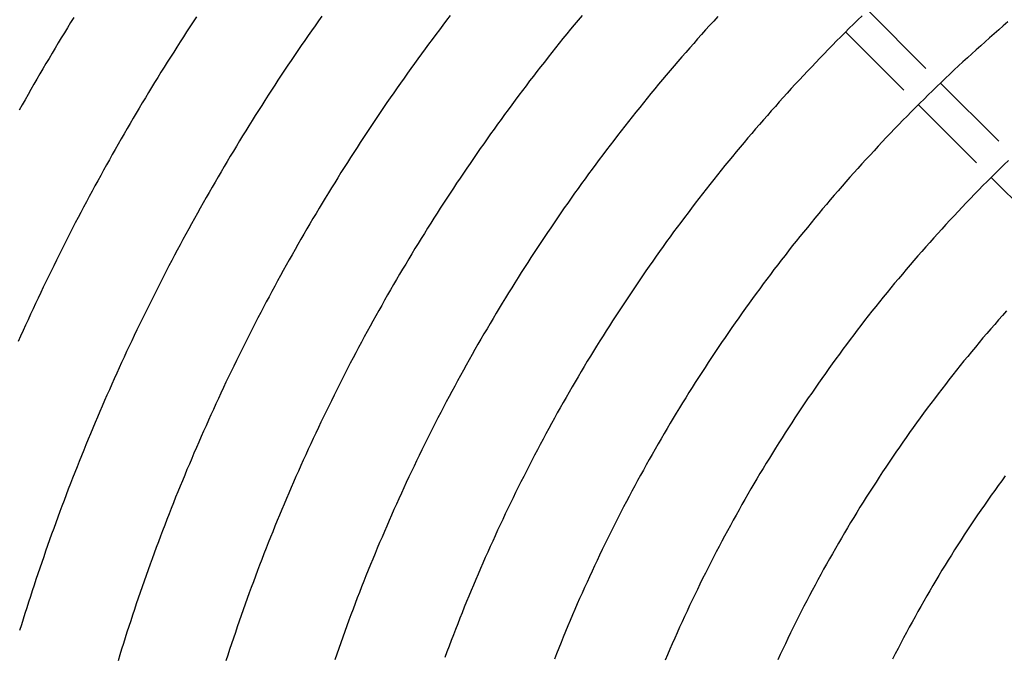
# Model space of a CAD drawing. Extents: x 286 to 5929, y 143 to 4100.
# Drawn here: x 2680 to 2776, y 859 to 921 of the extents above; entities that cross this region are included whole.
import ezdxf

# ---------------------------------------------------------------- set-up
doc = ezdxf.new("R2010")
doc.units = 0
doc.header["$LTSCALE"] = 14.285714
doc.layers.add('VISIBLE', color=7, linetype='CONTINUOUS')

msp = doc.modelspace()

# ---------------------------------------------------------------- linework, layer by layer
at = {"layer": 'VISIBLE'}
for p, q in [((2768.327, 916.272), (2762.671, 921.93)), ((2766.184, 914.173), (2760.529, 919.83)), ((2775.4, 909.197), (2769.743, 914.856)), ((2773.256, 907.099), (2767.6, 912.756)), ((2780.324, 900.028), (2774.668, 905.686))]:
    msp.add_line(p, q, dxfattribs=at)
for points in [[(2697.46, 921.282, 0), (2697.14, 920.797, 0), (2696.82, 920.311, 0), (2696.51, 919.825, 0), (2696.19, 919.337, 0), (2695.87, 918.849, 0), (2695.56, 918.36, 0), (2695.25, 917.87, 0), (2694.94, 917.38, 0), (2694.63, 916.888, 0), (2694.32, 916.396, 0), (2694.01, 915.903, 0), (2693.71, 915.409, 0), (2693.4, 914.915, 0), (2693.1, 914.42, 0), (2692.8, 913.924, 0), (2692.5, 913.427, 0), (2692.2, 912.929, 0), (2691.9, 912.431, 0), (2691.61, 911.931, 0), (2691.31, 911.431, 0), (2691.02, 910.93, 0), (2690.73, 910.428, 0), (2690.44, 909.926, 0), (2690.15, 909.422, 0), (2689.86, 908.918, 0), (2689.57, 908.413, 0), (2689.28, 907.907, 0), (2689, 907.4, 0), (2688.72, 906.892, 0), (2688.44, 906.384, 0), (2688.16, 905.875, 0), (2687.88, 905.365, 0), (2687.6, 904.854, 0), (2687.32, 904.343, 0), (2687.05, 903.83, 0), (2686.77, 903.317, 0), (2686.5, 902.804, 0), (2686.23, 902.289, 0), (2685.96, 901.774, 0), (2685.69, 901.258, 0), (2685.43, 900.741, 0), (2685.16, 900.224, 0), (2684.9, 899.706, 0), (2684.63, 899.187, 0), (2684.37, 898.667, 0), (2684.11, 898.147, 0), (2683.85, 897.626, 0), (2683.6, 897.104, 0), (2683.34, 896.582, 0), (2683.09, 896.059, 0), (2682.83, 895.535, 0), (2682.58, 895.011, 0), (2682.33, 894.486, 0), (2682.08, 893.96, 0), (2681.83, 893.434, 0), (2681.59, 892.907, 0), (2681.34, 892.379, 0), (2681.1, 891.851, 0), (2680.86, 891.322, 0), (2680.62, 890.792, 0), (2680.38, 890.262, 0), (2680.14, 889.731, 0)], [(2685.55, 921.229, 0), (2685.24, 920.735, 0), (2684.94, 920.24, 0), (2684.64, 919.745, 0), (2684.33, 919.249, 0), (2684.03, 918.752, 0), (2683.73, 918.254, 0), (2683.44, 917.755, 0), (2683.14, 917.256, 0), (2682.84, 916.755, 0), (2682.55, 916.254, 0), (2682.26, 915.752, 0), (2681.96, 915.25, 0), (2681.67, 914.746, 0), (2681.38, 914.242, 0), (2681.1, 913.737, 0), (2680.81, 913.232, 0), (2680.52, 912.725, 0), (2680.24, 912.218, 0)], [(2709.65, 921.37, 0), (2709.31, 920.895, 0), (2708.98, 920.42, 0), (2708.64, 919.943, 0), (2708.31, 919.466, 0), (2707.98, 918.987, 0), (2707.65, 918.508, 0), (2707.32, 918.028, 0), (2707, 917.546, 0), (2706.67, 917.064, 0), (2706.35, 916.581, 0), (2706.02, 916.097, 0), (2705.7, 915.612, 0), (2705.38, 915.126, 0), (2705.06, 914.64, 0), (2704.75, 914.152, 0), (2704.43, 913.664, 0), (2704.12, 913.174, 0), (2703.8, 912.684, 0), (2703.49, 912.193, 0), (2703.18, 911.701, 0), (2702.87, 911.208, 0), (2702.56, 910.714, 0), (2702.26, 910.22, 0), (2701.95, 909.724, 0), (2701.65, 909.228, 0), (2701.35, 908.731, 0), (2701.05, 908.233, 0), (2700.75, 907.735, 0), (2700.45, 907.235, 0), (2700.15, 906.735, 0), (2699.86, 906.234, 0), (2699.56, 905.732, 0), (2699.27, 905.229, 0), (2698.98, 904.726, 0), (2698.69, 904.221, 0), (2698.4, 903.716, 0), (2698.12, 903.21, 0), (2697.83, 902.704, 0), (2697.55, 902.197, 0), (2697.27, 901.689, 0), (2696.98, 901.18, 0), (2696.71, 900.67, 0), (2696.43, 900.16, 0), (2696.15, 899.649, 0), (2695.88, 899.137, 0), (2695.6, 898.625, 0), (2695.33, 898.112, 0), (2695.06, 897.598, 0), (2694.79, 897.083, 0), (2694.52, 896.568, 0), (2694.26, 896.052, 0), (2693.99, 895.535, 0), (2693.73, 895.018, 0), (2693.47, 894.5, 0), (2693.21, 893.981, 0), (2692.95, 893.462, 0), (2692.69, 892.942, 0), (2692.43, 892.42, 0), (2692.18, 891.898, 0), (2691.93, 891.376, 0), (2691.67, 890.852, 0), (2691.42, 890.328, 0), (2691.18, 889.803, 0), (2690.93, 889.277, 0), (2690.68, 888.751, 0), (2690.44, 888.224, 0), (2690.19, 887.696, 0), (2689.95, 887.167, 0), (2689.71, 886.638, 0), (2689.47, 886.108, 0), (2689.24, 885.577, 0), (2689, 885.046, 0), (2688.77, 884.514, 0), (2688.53, 883.981, 0), (2688.3, 883.447, 0), (2688.07, 882.913, 0), (2687.84, 882.378, 0), (2687.62, 881.843, 0), (2687.39, 881.307, 0), (2687.17, 880.77, 0), (2686.95, 880.233, 0), (2686.72, 879.694, 0), (2686.51, 879.156, 0), (2686.29, 878.616, 0), (2686.07, 878.077, 0), (2685.86, 877.536, 0), (2685.64, 876.995, 0), (2685.43, 876.453, 0), (2685.22, 875.911, 0), (2685.01, 875.368, 0), (2684.8, 874.825, 0), (2684.6, 874.281, 0), (2684.39, 873.736, 0), (2684.19, 873.191, 0), (2683.99, 872.645, 0), (2683.79, 872.099, 0), (2683.59, 871.552, 0), (2683.39, 871.005, 0), (2683.2, 870.457, 0), (2683, 869.909, 0), (2682.81, 869.36, 0), (2682.62, 868.81, 0), (2682.43, 868.26, 0), (2682.24, 867.71, 0), (2682.06, 867.159, 0), (2681.87, 866.608, 0), (2681.69, 866.056, 0), (2681.51, 865.504, 0), (2681.33, 864.951, 0), (2681.15, 864.398, 0), (2680.97, 863.844, 0), (2680.8, 863.29, 0), (2680.63, 862.736, 0), (2680.45, 862.181, 0), (2680.28, 861.625, 0)], [(2722.11, 921.425, 0), (2721.76, 920.963, 0), (2721.41, 920.5, 0), (2721.06, 920.035, 0), (2720.71, 919.57, 0), (2720.36, 919.104, 0), (2720.01, 918.636, 0), (2719.67, 918.168, 0), (2719.32, 917.699, 0), (2718.98, 917.228, 0), (2718.64, 916.757, 0), (2718.3, 916.284, 0), (2717.96, 915.811, 0), (2717.63, 915.337, 0), (2717.29, 914.861, 0), (2716.96, 914.385, 0), (2716.63, 913.908, 0), (2716.29, 913.43, 0), (2715.96, 912.951, 0), (2715.64, 912.471, 0), (2715.31, 911.99, 0), (2714.98, 911.508, 0), (2714.66, 911.025, 0), (2714.34, 910.542, 0), (2714.02, 910.057, 0), (2713.7, 909.572, 0), (2713.38, 909.085, 0), (2713.06, 908.598, 0), (2712.75, 908.11, 0), (2712.43, 907.621, 0), (2712.12, 907.131, 0), (2711.81, 906.64, 0), (2711.5, 906.149, 0), (2711.19, 905.656, 0), (2710.89, 905.163, 0), (2710.58, 904.669, 0), (2710.28, 904.174, 0), (2709.98, 903.678, 0), (2709.68, 903.181, 0), (2709.38, 902.684, 0), (2709.08, 902.185, 0), (2708.78, 901.686, 0), (2708.49, 901.186, 0), (2708.19, 900.685, 0), (2707.9, 900.182, 0), (2707.61, 899.679, 0), (2707.32, 899.175, 0), (2707.04, 898.67, 0), (2706.75, 898.165, 0), (2706.47, 897.658, 0), (2706.18, 897.15, 0), (2705.9, 896.642, 0), (2705.62, 896.132, 0), (2705.34, 895.622, 0), (2705.07, 895.111, 0), (2704.79, 894.599, 0), (2704.52, 894.087, 0), (2704.24, 893.573, 0), (2703.97, 893.059, 0), (2703.7, 892.543, 0), (2703.43, 892.027, 0), (2703.17, 891.51, 0), (2702.9, 890.993, 0), (2702.64, 890.474, 0), (2702.38, 889.955, 0), (2702.12, 889.435, 0), (2701.86, 888.914, 0), (2701.6, 888.393, 0), (2701.34, 887.87, 0), (2701.09, 887.347, 0), (2700.84, 886.823, 0), (2700.58, 886.299, 0), (2700.33, 885.773, 0), (2700.09, 885.247, 0), (2699.84, 884.72, 0), (2699.59, 884.193, 0), (2699.35, 883.665, 0), (2699.11, 883.136, 0), (2698.87, 882.606, 0), (2698.63, 882.076, 0), (2698.39, 881.545, 0), (2698.15, 881.013, 0), (2697.92, 880.481, 0), (2697.69, 879.948, 0), (2697.45, 879.415, 0), (2697.22, 878.88, 0), (2697, 878.345, 0), (2696.77, 877.81, 0), (2696.54, 877.274, 0), (2696.32, 876.737, 0), (2696.1, 876.199, 0), (2695.88, 875.661, 0), (2695.66, 875.123, 0), (2695.44, 874.584, 0), (2695.23, 874.044, 0), (2695.01, 873.503, 0), (2694.8, 872.963, 0), (2694.59, 872.421, 0), (2694.38, 871.879, 0), (2694.17, 871.336, 0), (2693.97, 870.793, 0), (2693.76, 870.249, 0), (2693.56, 869.705, 0), (2693.36, 869.16, 0), (2693.16, 868.615, 0), (2692.96, 868.069, 0), (2692.77, 867.523, 0), (2692.57, 866.976, 0), (2692.38, 866.429, 0), (2692.19, 865.881, 0), (2692, 865.332, 0), (2691.81, 864.783, 0), (2691.62, 864.233, 0), (2691.44, 863.682, 0), (2691.25, 863.131, 0), (2691.07, 862.579, 0), (2690.89, 862.027, 0), (2690.71, 861.474, 0), (2690.54, 860.92, 0), (2690.36, 860.366, 0), (2690.19, 859.812, 0), (2690.02, 859.256, 0), (2689.85, 858.701, 0)], [(2734.92, 921.425, 0), (2734.54, 920.978, 0), (2734.17, 920.529, 0), (2733.8, 920.08, 0), (2733.44, 919.629, 0), (2733.07, 919.177, 0), (2732.7, 918.724, 0), (2732.34, 918.27, 0), (2731.98, 917.815, 0), (2731.62, 917.358, 0), (2731.26, 916.901, 0), (2730.9, 916.442, 0), (2730.54, 915.983, 0), (2730.19, 915.522, 0), (2729.83, 915.06, 0), (2729.48, 914.597, 0), (2729.13, 914.133, 0), (2728.78, 913.668, 0), (2728.43, 913.202, 0), (2728.09, 912.735, 0), (2727.74, 912.267, 0), (2727.4, 911.798, 0), (2727.05, 911.328, 0), (2726.71, 910.857, 0), (2726.37, 910.385, 0), (2726.04, 909.911, 0), (2725.7, 909.437, 0), (2725.37, 908.962, 0), (2725.03, 908.486, 0), (2724.7, 908.009, 0), (2724.37, 907.531, 0), (2724.04, 907.052, 0), (2723.72, 906.572, 0), (2723.39, 906.091, 0), (2723.07, 905.609, 0), (2722.74, 905.126, 0), (2722.42, 904.642, 0), (2722.1, 904.157, 0), (2721.78, 903.672, 0), (2721.47, 903.185, 0), (2721.15, 902.697, 0), (2720.84, 902.209, 0), (2720.53, 901.719, 0), (2720.22, 901.228, 0), (2719.91, 900.736, 0), (2719.6, 900.244, 0), (2719.3, 899.75, 0), (2718.99, 899.255, 0), (2718.69, 898.759, 0), (2718.39, 898.262, 0), (2718.09, 897.764, 0), (2717.79, 897.266, 0), (2717.49, 896.766, 0), (2717.2, 896.265, 0), (2716.9, 895.763, 0), (2716.61, 895.261, 0), (2716.32, 894.757, 0), (2716.03, 894.253, 0), (2715.74, 893.747, 0), (2715.46, 893.241, 0), (2715.17, 892.734, 0), (2714.89, 892.226, 0), (2714.61, 891.717, 0), (2714.33, 891.207, 0), (2714.05, 890.696, 0), (2713.77, 890.184, 0), (2713.5, 889.672, 0), (2713.22, 889.158, 0), (2712.95, 888.644, 0), (2712.68, 888.129, 0), (2712.41, 887.613, 0), (2712.14, 887.096, 0), (2711.88, 886.578, 0), (2711.61, 886.06, 0), (2711.35, 885.541, 0), (2711.09, 885.021, 0), (2710.83, 884.5, 0), (2710.57, 883.978, 0), (2710.32, 883.456, 0), (2710.06, 882.933, 0), (2709.81, 882.409, 0), (2709.56, 881.884, 0), (2709.31, 881.359, 0), (2709.06, 880.833, 0), (2708.81, 880.306, 0), (2708.57, 879.778, 0), (2708.32, 879.25, 0), (2708.08, 878.721, 0), (2707.84, 878.191, 0), (2707.6, 877.661, 0), (2707.37, 877.13, 0), (2707.13, 876.598, 0), (2706.9, 876.065, 0), (2706.67, 875.532, 0), (2706.44, 874.998, 0), (2706.21, 874.464, 0), (2705.98, 873.929, 0), (2705.76, 873.393, 0), (2705.54, 872.857, 0), (2705.31, 872.32, 0), (2705.09, 871.782, 0), (2704.88, 871.244, 0), (2704.66, 870.705, 0), (2704.44, 870.166, 0), (2704.23, 869.626, 0), (2704.02, 869.085, 0), (2703.81, 868.544, 0), (2703.6, 868.002, 0), (2703.4, 867.459, 0), (2703.19, 866.916, 0), (2702.99, 866.372, 0), (2702.79, 865.827, 0), (2702.59, 865.282, 0), (2702.39, 864.736, 0), (2702.19, 864.189, 0), (2702, 863.641, 0), (2701.81, 863.093, 0), (2701.61, 862.544, 0), (2701.43, 861.995, 0), (2701.24, 861.445, 0), (2701.05, 860.894, 0), (2700.87, 860.343, 0), (2700.68, 859.791, 0), (2700.5, 859.238, 0), (2700.32, 858.685, 0)], [(2748.1, 921.312, 0), (2747.71, 920.883, 0), (2747.32, 920.453, 0), (2746.93, 920.021, 0), (2746.54, 919.588, 0), (2746.15, 919.154, 0), (2745.77, 918.718, 0), (2745.38, 918.281, 0), (2745, 917.843, 0), (2744.62, 917.404, 0), (2744.24, 916.963, 0), (2743.86, 916.521, 0), (2743.48, 916.078, 0), (2743.11, 915.633, 0), (2742.74, 915.187, 0), (2742.36, 914.74, 0), (2741.99, 914.292, 0), (2741.62, 913.843, 0), (2741.25, 913.392, 0), (2740.89, 912.941, 0), (2740.52, 912.488, 0), (2740.16, 912.033, 0), (2739.79, 911.578, 0), (2739.43, 911.122, 0), (2739.07, 910.664, 0), (2738.72, 910.205, 0), (2738.36, 909.745, 0), (2738.01, 909.284, 0), (2737.65, 908.822, 0), (2737.3, 908.358, 0), (2736.95, 907.894, 0), (2736.6, 907.428, 0), (2736.25, 906.962, 0), (2735.91, 906.494, 0), (2735.56, 906.025, 0), (2735.22, 905.555, 0), (2734.88, 905.084, 0), (2734.54, 904.612, 0), (2734.2, 904.139, 0), (2733.87, 903.664, 0), (2733.53, 903.189, 0), (2733.2, 902.713, 0), (2732.87, 902.235, 0), (2732.54, 901.757, 0), (2732.21, 901.278, 0), (2731.88, 900.797, 0), (2731.56, 900.316, 0), (2731.23, 899.833, 0), (2730.91, 899.35, 0), (2730.59, 898.866, 0), (2730.27, 898.38, 0), (2729.96, 897.894, 0), (2729.64, 897.407, 0), (2729.33, 896.918, 0), (2729.01, 896.429, 0), (2728.7, 895.938, 0), (2728.4, 895.447, 0), (2728.09, 894.954, 0), (2727.78, 894.46, 0), (2727.48, 893.965, 0), (2727.17, 893.469, 0), (2726.87, 892.972, 0), (2726.57, 892.474, 0), (2726.28, 891.975, 0), (2725.98, 891.475, 0), (2725.69, 890.974, 0), (2725.39, 890.472, 0), (2725.1, 889.969, 0), (2724.81, 889.465, 0), (2724.52, 888.959, 0), (2724.24, 888.453, 0), (2723.95, 887.946, 0), (2723.67, 887.438, 0), (2723.39, 886.929, 0), (2723.11, 886.419, 0), (2722.83, 885.908, 0), (2722.55, 885.397, 0), (2722.28, 884.884, 0), (2722, 884.37, 0), (2721.73, 883.856, 0), (2721.46, 883.34, 0), (2721.19, 882.824, 0), (2720.92, 882.307, 0), (2720.66, 881.789, 0), (2720.4, 881.27, 0), (2720.13, 880.75, 0), (2719.87, 880.23, 0), (2719.62, 879.708, 0), (2719.36, 879.186, 0), (2719.1, 878.663, 0), (2718.85, 878.139, 0), (2718.6, 877.614, 0), (2718.35, 877.089, 0), (2718.1, 876.562, 0), (2717.85, 876.035, 0), (2717.61, 875.507, 0), (2717.37, 874.979, 0), (2717.13, 874.449, 0), (2716.89, 873.919, 0), (2716.65, 873.389, 0), (2716.41, 872.857, 0), (2716.18, 872.325, 0), (2715.95, 871.792, 0), (2715.72, 871.258, 0), (2715.49, 870.724, 0), (2715.26, 870.188, 0), (2715.03, 869.653, 0), (2714.81, 869.116, 0), (2714.59, 868.579, 0), (2714.37, 868.041, 0), (2714.15, 867.503, 0), (2713.93, 866.964, 0), (2713.72, 866.424, 0), (2713.51, 865.884, 0), (2713.29, 865.343, 0), (2713.09, 864.802, 0), (2712.88, 864.259, 0), (2712.67, 863.717, 0), (2712.47, 863.173, 0), (2712.27, 862.629, 0), (2712.07, 862.084, 0), (2711.87, 861.539, 0), (2711.67, 860.992, 0), (2711.48, 860.445, 0), (2711.28, 859.897, 0), (2711.09, 859.349, 0), (2710.9, 858.8, 0)], [(2762.13, 921.403, 0), (2761.71, 920.997, 0), (2761.29, 920.59, 0), (2760.88, 920.181, 0), (2760.47, 919.771, 0), (2760.06, 919.359, 0), (2759.65, 918.946, 0), (2759.24, 918.532, 0), (2758.84, 918.117, 0), (2758.43, 917.7, 0), (2758.03, 917.281, 0), (2757.63, 916.862, 0), (2757.23, 916.441, 0), (2756.83, 916.019, 0), (2756.43, 915.595, 0), (2756.04, 915.17, 0), (2755.64, 914.744, 0), (2755.25, 914.316, 0), (2754.86, 913.886, 0), (2754.47, 913.456, 0), (2754.08, 913.023, 0), (2753.7, 912.59, 0), (2753.31, 912.155, 0), (2752.93, 911.718, 0), (2752.54, 911.281, 0), (2752.16, 910.842, 0), (2751.78, 910.401, 0), (2751.41, 909.959, 0), (2751.03, 909.516, 0), (2750.66, 909.071, 0), (2750.28, 908.625, 0), (2749.91, 908.178, 0), (2749.54, 907.729, 0), (2749.17, 907.28, 0), (2748.8, 906.828, 0), (2748.44, 906.376, 0), (2748.07, 905.922, 0), (2747.71, 905.467, 0), (2747.35, 905.011, 0), (2746.99, 904.553, 0), (2746.63, 904.094, 0), (2746.28, 903.634, 0), (2745.92, 903.173, 0), (2745.57, 902.71, 0), (2745.22, 902.246, 0), (2744.87, 901.781, 0), (2744.52, 901.315, 0), (2744.17, 900.848, 0), (2743.82, 900.379, 0), (2743.48, 899.909, 0), (2743.14, 899.438, 0), (2742.8, 898.966, 0), (2742.46, 898.493, 0), (2742.12, 898.019, 0), (2741.79, 897.543, 0), (2741.45, 897.066, 0), (2741.12, 896.589, 0), (2740.79, 896.11, 0), (2740.46, 895.63, 0), (2740.14, 895.149, 0), (2739.81, 894.667, 0), (2739.49, 894.183, 0), (2739.16, 893.699, 0), (2738.84, 893.214, 0), (2738.53, 892.727, 0), (2738.21, 892.24, 0), (2737.89, 891.751, 0), (2737.58, 891.262, 0), (2737.27, 890.771, 0), (2736.96, 890.279, 0), (2736.65, 889.787, 0), (2736.34, 889.293, 0), (2736.04, 888.799, 0), (2735.74, 888.303, 0), (2735.43, 887.807, 0), (2735.14, 887.309, 0), (2734.84, 886.811, 0), (2734.54, 886.311, 0), (2734.25, 885.811, 0), (2733.96, 885.309, 0), (2733.67, 884.807, 0), (2733.38, 884.303, 0), (2733.09, 883.798, 0), (2732.8, 883.292, 0), (2732.52, 882.785, 0), (2732.24, 882.277, 0), (2731.96, 881.768, 0), (2731.68, 881.258, 0), (2731.4, 880.747, 0), (2731.13, 880.235, 0), (2730.85, 879.722, 0), (2730.58, 879.207, 0), (2730.31, 878.692, 0), (2730.04, 878.176, 0), (2729.78, 877.659, 0), (2729.51, 877.141, 0), (2729.25, 876.622, 0), (2728.99, 876.102, 0), (2728.73, 875.581, 0), (2728.47, 875.059, 0), (2728.22, 874.537, 0), (2727.96, 874.013, 0), (2727.71, 873.489, 0), (2727.46, 872.963, 0), (2727.21, 872.437, 0), (2726.96, 871.91, 0), (2726.72, 871.382, 0), (2726.48, 870.853, 0), (2726.24, 870.323, 0), (2726, 869.793, 0), (2725.76, 869.261, 0), (2725.52, 868.729, 0), (2725.29, 868.196, 0), (2725.06, 867.663, 0), (2724.83, 867.128, 0), (2724.6, 866.593, 0), (2724.37, 866.057, 0), (2724.15, 865.52, 0), (2723.92, 864.983, 0), (2723.7, 864.444, 0), (2723.48, 863.905, 0), (2723.27, 863.366, 0), (2723.05, 862.825, 0), (2722.84, 862.284, 0), (2722.63, 861.742, 0), (2722.42, 861.2, 0), (2722.21, 860.657, 0), (2722, 860.113, 0), (2721.8, 859.568, 0), (2721.6, 859.023, 0)], [(2776.28, 920.794, 0), (2775.83, 920.414, 0), (2775.4, 920.033, 0), (2774.96, 919.65, 0), (2774.52, 919.265, 0), (2774.09, 918.878, 0), (2773.65, 918.49, 0), (2773.22, 918.1, 0), (2772.79, 917.709, 0), (2772.36, 917.316, 0), (2771.93, 916.922, 0), (2771.51, 916.525, 0), (2771.08, 916.128, 0), (2770.66, 915.728, 0), (2770.24, 915.328, 0), (2769.82, 914.925, 0), (2769.4, 914.521, 0), (2768.98, 914.116, 0), (2768.56, 913.709, 0), (2768.15, 913.3, 0), (2767.73, 912.89, 0), (2767.32, 912.478, 0), (2766.91, 912.065, 0), (2766.5, 911.651, 0), (2766.1, 911.235, 0), (2765.69, 910.817, 0), (2765.29, 910.398, 0), (2764.88, 909.978, 0), (2764.48, 909.556, 0), (2764.08, 909.133, 0), (2763.69, 908.708, 0), (2763.29, 908.282, 0), (2762.9, 907.854, 0), (2762.5, 907.425, 0), (2762.11, 906.995, 0), (2761.72, 906.563, 0), (2761.33, 906.13, 0), (2760.95, 905.695, 0), (2760.56, 905.259, 0), (2760.18, 904.822, 0), (2759.8, 904.383, 0), (2759.42, 903.944, 0), (2759.04, 903.502, 0), (2758.66, 903.06, 0), (2758.29, 902.616, 0), (2757.92, 902.171, 0), (2757.55, 901.724, 0), (2757.18, 901.276, 0), (2756.81, 900.827, 0), (2756.44, 900.377, 0), (2756.08, 899.925, 0), (2755.72, 899.471, 0), (2755.35, 899.017, 0), (2754.99, 898.561, 0), (2754.64, 898.103, 0), (2754.28, 897.644, 0), (2753.93, 897.184, 0), (2753.57, 896.722, 0), (2753.22, 896.259, 0), (2752.87, 895.794, 0), (2752.52, 895.329, 0), (2752.18, 894.861, 0), (2751.83, 894.393, 0), (2751.49, 893.923, 0), (2751.15, 893.452, 0), (2750.81, 892.98, 0), (2750.47, 892.506, 0), (2750.14, 892.031, 0), (2749.8, 891.555, 0), (2749.47, 891.077, 0), (2749.14, 890.599, 0), (2748.81, 890.119, 0), (2748.48, 889.637, 0), (2748.15, 889.155, 0), (2747.83, 888.671, 0), (2747.51, 888.187, 0), (2747.19, 887.701, 0), (2746.87, 887.213, 0), (2746.55, 886.725, 0), (2746.24, 886.235, 0), (2745.92, 885.745, 0), (2745.61, 885.253, 0), (2745.3, 884.76, 0), (2745, 884.266, 0), (2744.69, 883.771, 0), (2744.38, 883.275, 0), (2744.08, 882.777, 0), (2743.78, 882.279, 0), (2743.48, 881.779, 0), (2743.19, 881.279, 0), (2742.89, 880.777, 0), (2742.6, 880.274, 0), (2742.31, 879.771, 0), (2742.02, 879.266, 0), (2741.73, 878.76, 0), (2741.44, 878.254, 0), (2741.16, 877.746, 0), (2740.88, 877.237, 0), (2740.6, 876.728, 0), (2740.32, 876.217, 0), (2740.04, 875.705, 0), (2739.77, 875.193, 0), (2739.5, 874.679, 0), (2739.23, 874.165, 0), (2738.96, 873.65, 0), (2738.69, 873.134, 0), (2738.43, 872.617, 0), (2738.17, 872.099, 0), (2737.91, 871.58, 0), (2737.65, 871.06, 0), (2737.39, 870.54, 0), (2737.14, 870.018, 0), (2736.88, 869.495, 0), (2736.63, 868.972, 0), (2736.38, 868.447, 0), (2736.14, 867.921, 0), (2735.89, 867.395, 0), (2735.65, 866.867, 0), (2735.41, 866.338, 0), (2735.17, 865.809, 0), (2734.93, 865.278, 0), (2734.69, 864.747, 0), (2734.46, 864.214, 0), (2734.23, 863.681, 0), (2734, 863.146, 0), (2733.77, 862.611, 0), (2733.54, 862.075, 0), (2733.32, 861.538, 0), (2733.1, 861, 0), (2732.88, 860.462, 0), (2732.66, 859.922, 0), (2732.44, 859.382, 0), (2732.23, 858.841, 0)], [(2776.35, 907.341, 0), (2775.93, 906.937, 0), (2775.52, 906.53, 0), (2775.11, 906.122, 0), (2774.69, 905.712, 0), (2774.28, 905.301, 0), (2773.87, 904.888, 0), (2773.47, 904.473, 0), (2773.06, 904.056, 0), (2772.66, 903.638, 0), (2772.25, 903.218, 0), (2771.85, 902.797, 0), (2771.45, 902.374, 0), (2771.06, 901.949, 0), (2770.66, 901.523, 0), (2770.27, 901.095, 0), (2769.87, 900.665, 0), (2769.48, 900.234, 0), (2769.09, 899.802, 0), (2768.7, 899.368, 0), (2768.32, 898.932, 0), (2767.93, 898.495, 0), (2767.55, 898.056, 0), (2767.17, 897.616, 0), (2766.79, 897.174, 0), (2766.41, 896.731, 0), (2766.04, 896.286, 0), (2765.66, 895.84, 0), (2765.29, 895.392, 0), (2764.92, 894.943, 0), (2764.55, 894.493, 0), (2764.18, 894.041, 0), (2763.82, 893.588, 0), (2763.45, 893.133, 0), (2763.09, 892.677, 0), (2762.73, 892.219, 0), (2762.37, 891.76, 0), (2762.02, 891.3, 0), (2761.66, 890.838, 0), (2761.31, 890.375, 0), (2760.96, 889.911, 0), (2760.61, 889.446, 0), (2760.26, 888.979, 0), (2759.92, 888.51, 0), (2759.58, 888.041, 0), (2759.23, 887.57, 0), (2758.9, 887.098, 0), (2758.56, 886.625, 0), (2758.22, 886.15, 0), (2757.89, 885.674, 0), (2757.56, 885.197, 0), (2757.23, 884.719, 0), (2756.9, 884.24, 0), (2756.57, 883.759, 0), (2756.25, 883.277, 0), (2755.93, 882.794, 0), (2755.61, 882.31, 0), (2755.29, 881.824, 0), (2754.97, 881.338, 0), (2754.66, 880.849, 0), (2754.35, 880.36, 0), (2754.04, 879.869, 0), (2753.73, 879.376, 0), (2753.42, 878.883, 0), (2753.12, 878.388, 0), (2752.81, 877.892, 0), (2752.51, 877.395, 0), (2752.21, 876.896, 0), (2751.91, 876.396, 0), (2751.62, 875.895, 0), (2751.33, 875.393, 0), (2751.03, 874.889, 0), (2750.75, 874.384, 0), (2750.46, 873.878, 0), (2750.17, 873.371, 0), (2749.89, 872.863, 0), (2749.61, 872.354, 0), (2749.33, 871.843, 0), (2749.05, 871.332, 0), (2748.77, 870.819, 0), (2748.5, 870.305, 0), (2748.23, 869.79, 0), (2747.96, 869.274, 0), (2747.69, 868.757, 0), (2747.42, 868.239, 0), (2747.16, 867.72, 0), (2746.9, 867.2, 0), (2746.64, 866.678, 0), (2746.38, 866.156, 0), (2746.13, 865.633, 0), (2745.87, 865.109, 0), (2745.62, 864.584, 0), (2745.37, 864.058, 0), (2745.12, 863.531, 0), (2744.88, 863.003, 0), (2744.64, 862.474, 0), (2744.39, 861.944, 0), (2744.16, 861.413, 0), (2743.92, 860.882, 0), (2743.68, 860.35, 0), (2743.45, 859.816, 0), (2743.22, 859.282, 0), (2742.99, 858.747, 0)], [(2776.16, 892.706, 0), (2775.77, 892.271, 0), (2775.39, 891.834, 0), (2775.01, 891.396, 0), (2774.63, 890.957, 0), (2774.25, 890.516, 0), (2773.87, 890.073, 0), (2773.5, 889.63, 0), (2773.13, 889.184, 0), (2772.76, 888.737, 0), (2772.39, 888.288, 0), (2772.02, 887.837, 0), (2771.66, 887.385, 0), (2771.29, 886.931, 0), (2770.93, 886.476, 0), (2770.57, 886.019, 0), (2770.22, 885.56, 0), (2769.86, 885.1, 0), (2769.51, 884.638, 0), (2769.16, 884.174, 0), (2768.81, 883.709, 0), (2768.46, 883.243, 0), (2768.11, 882.775, 0), (2767.77, 882.305, 0), (2767.43, 881.834, 0), (2767.09, 881.362, 0), (2766.75, 880.888, 0), (2766.41, 880.412, 0), (2766.08, 879.935, 0), (2765.75, 879.457, 0), (2765.42, 878.977, 0), (2765.09, 878.496, 0), (2764.76, 878.014, 0), (2764.44, 877.53, 0), (2764.12, 877.045, 0), (2763.8, 876.558, 0), (2763.48, 876.07, 0), (2763.16, 875.581, 0), (2762.85, 875.09, 0), (2762.54, 874.598, 0), (2762.23, 874.105, 0), (2761.92, 873.611, 0), (2761.61, 873.115, 0), (2761.31, 872.618, 0), (2761.01, 872.12, 0), (2760.71, 871.62, 0), (2760.41, 871.12, 0), (2760.12, 870.618, 0), (2759.83, 870.115, 0), (2759.53, 869.611, 0), (2759.25, 869.105, 0), (2758.96, 868.599, 0), (2758.67, 868.091, 0), (2758.39, 867.583, 0), (2758.11, 867.073, 0), (2757.84, 866.562, 0), (2757.56, 866.05, 0), (2757.29, 865.537, 0), (2757.02, 865.023, 0), (2756.75, 864.508, 0), (2756.48, 863.991, 0), (2756.22, 863.474, 0), (2755.95, 862.956, 0), (2755.69, 862.437, 0), (2755.44, 861.917, 0), (2755.18, 861.396, 0), (2754.93, 860.873, 0), (2754.68, 860.35, 0), (2754.43, 859.825, 0), (2754.18, 859.299, 0), (2753.94, 858.772, 0)], [(2776.04, 876.669, 0), (2775.69, 876.199, 0), (2775.35, 875.727, 0), (2775.01, 875.254, 0), (2774.68, 874.78, 0), (2774.34, 874.304, 0), (2774.01, 873.826, 0), (2773.68, 873.347, 0), (2773.35, 872.867, 0), (2773.03, 872.385, 0), (2772.7, 871.902, 0), (2772.38, 871.418, 0), (2772.06, 870.932, 0), (2771.75, 870.445, 0), (2771.43, 869.956, 0), (2771.12, 869.467, 0), (2770.81, 868.975, 0), (2770.5, 868.483, 0), (2770.2, 867.989, 0), (2769.89, 867.494, 0), (2769.59, 866.997, 0), (2769.3, 866.499, 0), (2769, 865.999, 0), (2768.7, 865.498, 0), (2768.41, 864.995, 0), (2768.12, 864.491, 0), (2767.84, 863.985, 0), (2767.55, 863.478, 0), (2767.27, 862.97, 0), (2766.99, 862.46, 0), (2766.71, 861.949, 0), (2766.43, 861.437, 0), (2766.16, 860.923, 0), (2765.89, 860.408, 0), (2765.62, 859.891, 0), (2765.35, 859.374, 0), (2765.09, 858.855, 0)]]:
    msp.add_polyline3d(points, dxfattribs=at)

doc.saveas('drawing.dxf')
